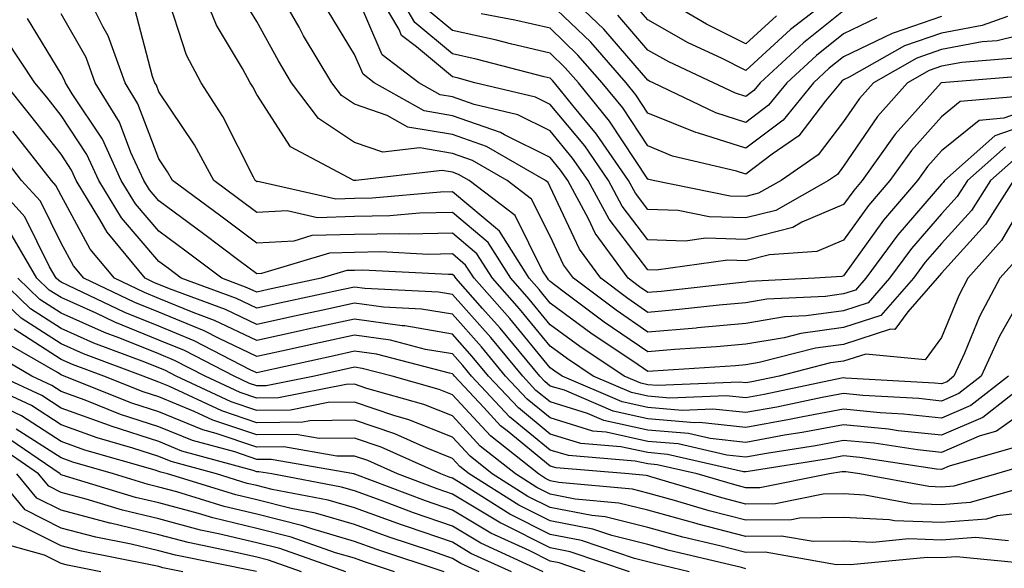
# Model space of a CAD drawing. Units: inches. Extents: x 1016003 to 1018643, y 7237178 to 7239818.
# Drawn here: x 1016494 to 1016594, y 7237372 to 7237428 of the extents above; entities that cross this region are included whole.
import ezdxf

# ---------------------------------------------------------------- set-up
doc = ezdxf.new("R2010")
doc.units = ezdxf.units.IN
doc.header["$MEASUREMENT"] = 0
doc.layers.add('Contour_10167237', color=7, linetype='Continuous', true_color=0x0f5e75)

msp = doc.modelspace()

# ---------------------------------------------------------------- linework, layer by layer
at = {"layer": 'Contour_10167237'}
for points in [[(1016595.91, 7237404.06, 2992), (1016594.02, 7237401.92, 2992), (1016591.94, 7237398.03, 2992), (1016590.39, 7237394.26, 2992), (1016589.33, 7237391.92, 2992), (1016588.62, 7237391.35, 2992), (1016588.05, 7237391.12, 2992), (1016587.33, 7237391.2, 2992), (1016578.25, 7237391.72, 2992), (1016578.05, 7237391.74, 2992), (1016577.84, 7237391.71, 2992), (1016569.92, 7237390.05, 2992), (1016568.05, 7237389.7, 2992), (1016566.05, 7237389.92, 2992), (1016560.29, 7237389.68, 2992), (1016558.05, 7237389.87, 2992), (1016556.37, 7237390.24, 2992), (1016552.44, 7237391.92, 2992), (1016549.81, 7237393.68, 2992), (1016548.05, 7237394.98, 2992), (1016544.92, 7237398.8, 2992), (1016542.14, 7237401.92, 2992), (1016540.56, 7237404.43, 2992), (1016538.05, 7237406.53, 2992), (1016533.54, 7237406.43, 2992), (1016532.61, 7237406.48, 2992), (1016528.05, 7237406.4, 2992), (1016523.69, 7237406.28, 2992), (1016521.84, 7237405.71, 2992), (1016518.05, 7237405.51, 2992), (1016514.39, 7237408.26, 2992), (1016509.43, 7237411.92, 2992), (1016508.94, 7237412.81, 2992), (1016508.05, 7237414.15, 2992), (1016505.9, 7237419.77, 2992), (1016504.59, 7237421.92, 2992), (1016502.85, 7237426.72, 2992), (1016502.31, 7237427.66, 2992), (1016500.2, 7237431.92, 2992)], [(1016595.42, 7237411.92, 2990), (1016592.55, 7237407.42, 2990), (1016588.05, 7237402.45, 2990), (1016587.81, 7237402.16, 2990), (1016587.62, 7237401.92, 2990), (1016584.61, 7237398.48, 2990), (1016583.29, 7237396.68, 2990), (1016582.84, 7237396.71, 2990), (1016578.05, 7237395.17, 2990), (1016575.19, 7237394.78, 2990), (1016569.43, 7237393.3, 2990), (1016568.05, 7237393.06, 2990), (1016567.01, 7237392.96, 2990), (1016558.56, 7237392.43, 2990), (1016558.05, 7237392.39, 2990), (1016556.6, 7237393.37, 2990), (1016552.34, 7237396.21, 2990), (1016548.05, 7237399.38, 2990), (1016546.91, 7237400.78, 2990), (1016545.89, 7237401.92, 2990), (1016542.86, 7237406.73, 2990), (1016538.05, 7237410.75, 2990), (1016536.85, 7237410.72, 2990), (1016529.87, 7237410.1, 2990), (1016528.05, 7237410.07, 2990), (1016526.15, 7237410.02, 2990), (1016518.16, 7237411.81, 2990), (1016518.05, 7237411.8, 2990), (1016517.98, 7237411.85, 2990), (1016517.89, 7237411.92, 2990), (1016517.71, 7237412.26, 2990), (1016514.59, 7237418.46, 2990), (1016512.38, 7237421.92, 2990), (1016510.87, 7237424.74, 2990), (1016508.79, 7237431.18, 2990)], [(1016595.71, 7237414.26, 2989), (1016593.07, 7237411.92, 2989), (1016591.12, 7237408.85, 2989), (1016588.05, 7237405.47, 2989), (1016586.4, 7237403.57, 2989), (1016585.19, 7237401.92, 2989), (1016581.85, 7237398.12, 2989), (1016578.05, 7237396.89, 2989), (1016573.68, 7237396.29, 2989), (1016571.98, 7237395.85, 2989), (1016568.05, 7237395.18, 2989), (1016565.06, 7237394.91, 2989), (1016560.76, 7237394.63, 2989), (1016558.05, 7237394.4, 2989), (1016553.58, 7237397.45, 2989), (1016549.35, 7237400.62, 2989), (1016548.05, 7237401.58, 2989), (1016547.89, 7237401.76, 2989), (1016547.77, 7237401.92, 2989), (1016547.28, 7237402.69, 2989), (1016544.47, 7237408.34, 2989), (1016539.77, 7237411.92, 2989), (1016538.68, 7237412.55, 2989), (1016538.05, 7237412.77, 2989), (1016537.02, 7237412.95, 2989), (1016528.18, 7237411.92, 2989), (1016528.05, 7237411.91, 2989), (1016527.99, 7237411.92, 2989), (1016521.5, 7237415.37, 2989), (1016518.05, 7237420.7, 2989), (1016517.64, 7237421.51, 2989), (1016517.38, 7237421.92, 2989), (1016516.6, 7237423.37, 2989), (1016513.94, 7237427.81, 2989), (1016512.28, 7237431.92, 2989)], [(1016598.05, 7237418.06, 2987), (1016593.5, 7237416.47, 2987), (1016588.36, 7237411.92, 2987), (1016588.24, 7237411.73, 2987), (1016588.05, 7237411.53, 2987), (1016583.6, 7237406.37, 2987), (1016580.31, 7237401.92, 2987), (1016579.25, 7237400.72, 2987), (1016578.05, 7237400.33, 2987), (1016576.2, 7237400.07, 2987), (1016570.19, 7237399.78, 2987), (1016568.05, 7237399.42, 2987), (1016565.31, 7237399.18, 2987), (1016561.25, 7237398.72, 2987), (1016558.05, 7237398.44, 2987), (1016555.98, 7237399.85, 2987), (1016553.23, 7237401.92, 2987), (1016551.04, 7237404.91, 2987), (1016548.05, 7237411.28, 2987), (1016547.84, 7237411.71, 2987), (1016547.56, 7237411.92, 2987), (1016541.54, 7237415.41, 2987), (1016538.05, 7237416.62, 2987), (1016533.51, 7237417.38, 2987), (1016531.39, 7237418.58, 2987), (1016528.05, 7237419.72, 2987), (1016526.73, 7237420.6, 2987), (1016525.74, 7237421.92, 2987), (1016522.85, 7237426.72, 2987), (1016522.38, 7237427.59, 2987), (1016519.92, 7237431.92, 2987)], [(1016596.7, 7237420.57, 2985), (1016589.97, 7237420, 2985), (1016588.05, 7237418.43, 2985), (1016584.97, 7237415, 2985), (1016582.78, 7237411.92, 2985), (1016580.6, 7237409.37, 2985), (1016578.05, 7237405.83, 2985), (1016575.31, 7237404.66, 2985), (1016570.46, 7237404.33, 2985), (1016568.05, 7237403.72, 2985), (1016566.2, 7237403.77, 2985), (1016558.87, 7237402.74, 2985), (1016558.05, 7237402.78, 2985), (1016554.08, 7237407.95, 2985), (1016551.93, 7237411.92, 2985), (1016550.34, 7237414.21, 2985), (1016548.05, 7237416.99, 2985), (1016544.75, 7237418.62, 2985), (1016540.28, 7237419.69, 2985), (1016538.05, 7237420.47, 2985), (1016536.81, 7237420.68, 2985), (1016534.61, 7237421.92, 2985), (1016530.89, 7237424.76, 2985), (1016528.05, 7237431.39, 2985)], [(1016597.32, 7237422.65, 2984), (1016588.05, 7237421.92, 2984), (1016588.02, 7237421.89, 2984), (1016583.33, 7237416.64, 2984), (1016579.96, 7237411.92, 2984), (1016579.08, 7237410.89, 2984), (1016578.05, 7237409.46, 2984), (1016573.78, 7237407.65, 2984), (1016572.84, 7237407.13, 2984), (1016568.05, 7237405.9, 2984), (1016563.96, 7237406.01, 2984), (1016561.85, 7237405.72, 2984), (1016558.05, 7237405.87, 2984), (1016555.41, 7237409.28, 2984), (1016554, 7237411.92, 2984), (1016551.58, 7237415.45, 2984), (1016548.05, 7237419.69, 2984), (1016546.56, 7237420.43, 2984), (1016540.36, 7237421.92, 2984), (1016538.53, 7237422.4, 2984), (1016538.05, 7237422.51, 2984), (1016534.4, 7237425.57, 2984), (1016532.86, 7237426.73, 2984), (1016532.6, 7237427.37, 2984), (1016529.93, 7237431.92, 2984)], [(1016595.54, 7237424.43, 2983), (1016590.13, 7237424, 2983), (1016588.05, 7237423.61, 2983), (1016586.79, 7237423.18, 2983), (1016584.57, 7237421.92, 2983), (1016581.52, 7237418.45, 2983), (1016578.05, 7237413.38, 2983), (1016577.42, 7237412.55, 2983), (1016576.5, 7237411.92, 2983), (1016571.11, 7237408.86, 2983), (1016568.05, 7237408.09, 2983), (1016564.32, 7237408.19, 2983), (1016561.13, 7237408.84, 2983), (1016558.05, 7237408.96, 2983), (1016556.76, 7237410.63, 2983), (1016556.07, 7237411.92, 2983), (1016552.8, 7237416.67, 2983), (1016550.37, 7237419.6, 2983), (1016548.49, 7237421.92, 2983), (1016548.28, 7237422.15, 2983), (1016548.05, 7237422.38, 2983), (1016547.45, 7237422.52, 2983), (1016540.47, 7237424.34, 2983), (1016538.05, 7237424.88, 2983), (1016534.22, 7237428.09, 2983), (1016531.98, 7237431.92, 2983)], [(1016581.43, 7237428.54, 2979), (1016578.05, 7237426.91, 2979), (1016575.27, 7237424.7, 2979), (1016572.25, 7237421.92, 2979), (1016570.36, 7237419.61, 2979), (1016568.05, 7237417.86, 2979), (1016564.97, 7237418.84, 2979), (1016558.58, 7237421.92, 2979), (1016558.22, 7237422.09, 2979), (1016558.05, 7237422.18, 2979), (1016553.53, 7237427.4, 2979), (1016548.8, 7237431.92, 2979)], [(1016594.6, 7237415.37, 2988), (1016590.72, 7237411.92, 2988), (1016589.67, 7237410.3, 2988), (1016588.05, 7237408.5, 2988), (1016585, 7237404.97, 2988), (1016582.75, 7237401.92, 2988), (1016580.55, 7237399.42, 2988), (1016578.05, 7237398.61, 2988), (1016574.21, 7237398.08, 2988), (1016572, 7237397.97, 2988), (1016568.05, 7237397.3, 2988), (1016563.12, 7237396.85, 2988), (1016562.97, 7237396.84, 2988), (1016558.05, 7237396.42, 2988), (1016554.78, 7237398.65, 2988), (1016550.42, 7237401.92, 2988), (1016549.42, 7237403.29, 2988), (1016548.05, 7237406.22, 2988), (1016546.15, 7237410.02, 2988), (1016543.67, 7237411.92, 2988), (1016540.11, 7237413.98, 2988), (1016538.05, 7237414.69, 2988), (1016534.71, 7237415.26, 2988), (1016530.95, 7237414.82, 2988), (1016528.05, 7237415.81, 2988), (1016524.38, 7237418.25, 2988), (1016521.61, 7237421.92, 2988), (1016520.28, 7237424.15, 2988), (1016518.05, 7237428.16, 2988), (1016516.64, 7237430.51, 2988)], [(1016588.05, 7237428.68, 2980), (1016583.1, 7237426.97, 2980), (1016583.02, 7237426.95, 2980), (1016578.05, 7237424.56, 2980), (1016576.58, 7237423.39, 2980), (1016574.98, 7237421.92, 2980), (1016571.87, 7237418.1, 2980), (1016568.05, 7237415.21, 2980), (1016563.21, 7237416.76, 2980), (1016562.95, 7237416.82, 2980), (1016558.05, 7237418.82, 2980), (1016556.82, 7237420.69, 2980), (1016555.81, 7237421.92, 2980), (1016552.19, 7237426.06, 2980), (1016548.05, 7237430.03, 2980)], [(1016576.56, 7237430.43, 2977), (1016572.62, 7237427.35, 2977), (1016568.05, 7237423.17, 2977), (1016565.55, 7237424.42, 2977), (1016562.14, 7237426.01, 2977), (1016558.05, 7237428.33, 2977), (1016556.38, 7237430.25, 2977)], [(1016571.2, 7237428.77, 2976), (1016568.05, 7237425.88, 2976), (1016564.02, 7237427.89, 2976), (1016559.25, 7237430.72, 2976)], [(1016597.31, 7237411.18, 2991), (1016594.18, 7237405.79, 2991), (1016590.75, 7237401.92, 2991), (1016589.81, 7237400.16, 2991), (1016588.05, 7237395.88, 2991), (1016586.38, 7237393.59, 2991), (1016580.31, 7237394.18, 2991), (1016578.05, 7237393.45, 2991), (1016576.7, 7237393.27, 2991), (1016571.46, 7237391.92, 2991), (1016568.65, 7237391.32, 2991), (1016568.05, 7237391.22, 2991), (1016567.42, 7237391.29, 2991), (1016559.02, 7237390.95, 2991), (1016558.05, 7237391.03, 2991), (1016557.32, 7237391.19, 2991), (1016555.61, 7237391.92, 2991), (1016551.07, 7237394.94, 2991), (1016548.05, 7237397.18, 2991), (1016545.91, 7237399.78, 2991), (1016544.02, 7237401.92, 2991), (1016541.71, 7237405.58, 2991), (1016538.05, 7237408.64, 2991), (1016534.7, 7237408.57, 2991), (1016531.67, 7237408.3, 2991), (1016528.05, 7237408.24, 2991), (1016524.25, 7237408.12, 2991), (1016521.15, 7237408.82, 2991), (1016518.05, 7237408.66, 2991), (1016516.18, 7237410.05, 2991), (1016513.66, 7237411.92, 2991), (1016511.69, 7237415.56, 2991), (1016508.05, 7237420.99, 2991), (1016507.8, 7237421.67, 2991), (1016507.64, 7237421.92, 2991), (1016507.41, 7237422.56, 2991), (1016505.59, 7237429.46, 2991)], [(1016598.05, 7237419.55, 2986), (1016594.42, 7237418.29, 2986), (1016591.9, 7237418.07, 2986), (1016588.05, 7237414.95, 2986), (1016586.62, 7237413.35, 2986), (1016585.6, 7237411.92, 2986), (1016582.12, 7237407.85, 2986), (1016578.05, 7237402.19, 2986), (1016577.85, 7237402.12, 2986), (1016575.09, 7237401.92, 2986), (1016568.37, 7237401.6, 2986), (1016568.05, 7237401.54, 2986), (1016567.63, 7237401.5, 2986), (1016559.4, 7237400.57, 2986), (1016558.05, 7237400.46, 2986), (1016557.18, 7237401.05, 2986), (1016556.03, 7237401.92, 2986), (1016552.66, 7237406.53, 2986), (1016551.98, 7237407.99, 2986), (1016549.86, 7237411.92, 2986), (1016549.12, 7237412.99, 2986), (1016548.05, 7237414.28, 2986), (1016543.39, 7237416.58, 2986), (1016542.96, 7237416.83, 2986), (1016538.05, 7237418.54, 2986), (1016535.16, 7237419.03, 2986), (1016530.05, 7237421.92, 2986), (1016528.92, 7237422.79, 2986), (1016528.05, 7237424.8, 2986), (1016525.35, 7237429.22, 2986)], [(1016598.05, 7237427.27, 2982), (1016593.76, 7237426.21, 2982), (1016592.21, 7237426.08, 2982), (1016588.05, 7237425.3, 2982), (1016585.54, 7237424.43, 2982), (1016581.1, 7237421.92, 2982), (1016579.67, 7237420.3, 2982), (1016578.05, 7237417.94, 2982), (1016575.44, 7237414.53, 2982), (1016571.67, 7237411.92, 2982), (1016569.36, 7237410.61, 2982), (1016568.05, 7237410.27, 2982), (1016566.45, 7237410.32, 2982), (1016558.58, 7237411.92, 2982), (1016558.15, 7237412.02, 2982), (1016558.05, 7237412.07, 2982), (1016554.12, 7237417.99, 2982), (1016550.93, 7237421.92, 2982), (1016549.58, 7237423.45, 2982), (1016548.05, 7237424.93, 2982), (1016544.12, 7237425.85, 2982), (1016542.42, 7237426.3, 2982), (1016538.05, 7237427.24, 2982), (1016535.51, 7237429.38, 2982)], [(1016578.05, 7237429.26, 2978), (1016573.96, 7237426.01, 2978), (1016569.51, 7237421.92, 2978), (1016568.86, 7237421.11, 2978), (1016568.05, 7237420.5, 2978), (1016566.98, 7237420.85, 2978), (1016564.74, 7237421.92, 2978), (1016560.18, 7237424.05, 2978), (1016558.05, 7237425.26, 2978), (1016554.95, 7237428.82, 2978)], [(1016594.89, 7237391.92, 2994), (1016591.06, 7237388.91, 2994), (1016588.05, 7237387.61, 2994), (1016584.16, 7237388.03, 2994), (1016581.79, 7237388.18, 2994), (1016578.05, 7237388.55, 2994), (1016573.89, 7237387.76, 2994), (1016572.5, 7237387.47, 2994), (1016568.05, 7237386.68, 2994), (1016563.31, 7237387.18, 2994), (1016562.81, 7237387.16, 2994), (1016558.05, 7237387.56, 2994), (1016554.48, 7237388.35, 2994), (1016549.5, 7237390.47, 2994), (1016548.05, 7237390.91, 2994), (1016547.5, 7237391.37, 2994), (1016546.99, 7237391.92, 2994), (1016542.94, 7237396.81, 2994), (1016541.12, 7237398.85, 2994), (1016538.39, 7237401.92, 2994), (1016538.26, 7237402.13, 2994), (1016538.05, 7237402.31, 2994), (1016537.67, 7237402.3, 2994), (1016528.88, 7237402.75, 2994), (1016528.05, 7237402.73, 2994), (1016527.26, 7237402.71, 2994), (1016524.64, 7237401.92, 2994), (1016519.21, 7237400.76, 2994), (1016518.05, 7237400.5, 2994), (1016517.09, 7237400.96, 2994), (1016514.5, 7237401.92, 2994), (1016510.81, 7237404.68, 2994), (1016508.05, 7237406.73, 2994), (1016505.66, 7237409.53, 2994), (1016504.2, 7237411.92, 2994), (1016502.27, 7237416.14, 2994), (1016499.18, 7237420.79, 2994), (1016498.49, 7237421.92, 2994), (1016498.37, 7237422.24, 2994), (1016498.05, 7237422.81, 2994), (1016494.62, 7237428.49, 2994)], [(1016596.4, 7237400.27, 2993), (1016593.97, 7237396, 2993), (1016592.11, 7237391.92, 2993), (1016589.84, 7237390.13, 2993), (1016588.05, 7237389.36, 2993), (1016585.75, 7237389.62, 2993), (1016580.02, 7237389.95, 2993), (1016578.05, 7237390.14, 2993), (1016575.86, 7237389.73, 2993), (1016571.21, 7237388.76, 2993), (1016568.05, 7237388.19, 2993), (1016564.68, 7237388.55, 2993), (1016561.55, 7237388.42, 2993), (1016558.05, 7237388.72, 2993), (1016555.42, 7237389.29, 2993), (1016549.28, 7237391.92, 2993), (1016548.54, 7237392.41, 2993), (1016548.05, 7237392.78, 2993), (1016543.93, 7237397.8, 2993), (1016540.27, 7237401.92, 2993), (1016539.41, 7237403.28, 2993), (1016538.05, 7237404.42, 2993), (1016535.6, 7237404.37, 2993), (1016530.75, 7237404.62, 2993), (1016528.05, 7237404.57, 2993), (1016525.48, 7237404.49, 2993), (1016518.53, 7237402.4, 2993), (1016518.05, 7237402.37, 2993), (1016516.24, 7237403.73, 2993), (1016512.6, 7237406.47, 2993), (1016508.05, 7237409.83, 2993), (1016507.08, 7237410.95, 2993), (1016506.5, 7237411.92, 2993), (1016505.19, 7237414.78, 2993), (1016504.01, 7237417.88, 2993), (1016501.55, 7237421.92, 2993), (1016500.61, 7237424.48, 2993), (1016498.05, 7237428.95, 2993)], [(1016594.81, 7237428.68, 2981), (1016592.2, 7237427.77, 2981), (1016588.05, 7237426.99, 2981), (1016584.28, 7237425.69, 2981), (1016578.61, 7237422.48, 2981), (1016578.05, 7237422.21, 2981), (1016577.88, 7237422.09, 2981), (1016577.72, 7237421.92, 2981), (1016576.2, 7237420.07, 2981), (1016573.47, 7237416.5, 2981), (1016570.75, 7237414.62, 2981), (1016568.05, 7237412.57, 2981), (1016567.09, 7237412.88, 2981), (1016560.55, 7237414.42, 2981), (1016558.05, 7237415.45, 2981), (1016555.47, 7237419.34, 2981), (1016553.37, 7237421.92, 2981), (1016550.88, 7237424.75, 2981), (1016548.05, 7237427.48, 2981), (1016544.45, 7237428.32, 2981), (1016541, 7237428.97, 2981)], [(1016597.67, 7237391.92, 2995), (1016592.28, 7237387.69, 2995), (1016588.05, 7237385.87, 2995), (1016583.63, 7237386.34, 2995), (1016582.63, 7237386.5, 2995), (1016578.05, 7237386.95, 2995), (1016573.82, 7237386.15, 2995), (1016572, 7237385.87, 2995), (1016568.05, 7237385.15, 2995), (1016564.42, 7237385.55, 2995), (1016562.19, 7237386.06, 2995), (1016558.05, 7237386.4, 2995), (1016553.52, 7237387.39, 2995), (1016551.87, 7237388.1, 2995), (1016548.05, 7237389.28, 2995), (1016546.59, 7237390.46, 2995), (1016545.24, 7237391.92, 2995), (1016541.99, 7237395.86, 2995), (1016538.05, 7237400.27, 2995), (1016536.63, 7237400.5, 2995), (1016529.1, 7237400.87, 2995), (1016528.05, 7237401.01, 2995), (1016526.89, 7237400.76, 2995), (1016520.56, 7237399.41, 2995), (1016518.05, 7237398.86, 2995), (1016515.98, 7237399.85, 2995), (1016510.34, 7237401.92, 2995), (1016509.04, 7237402.91, 2995), (1016508.05, 7237403.64, 2995), (1016504.23, 7237408.1, 2995), (1016501.91, 7237411.92, 2995), (1016500.7, 7237414.57, 2995), (1016498.05, 7237418.55, 2995), (1016496.58, 7237420.45, 2995), (1016495.38, 7237421.92, 2995), (1016492.45, 7237426.32, 2995)], [(1016598.05, 7237389.41, 2996), (1016593.68, 7237386.29, 2996), (1016591.91, 7237385.78, 2996), (1016588.05, 7237384.12, 2996), (1016585.59, 7237384.38, 2996), (1016581.17, 7237385.05, 2996), (1016578.05, 7237385.35, 2996), (1016575.16, 7237384.81, 2996), (1016570.15, 7237384.02, 2996), (1016568.05, 7237383.64, 2996), (1016566.12, 7237383.85, 2996), (1016561.13, 7237385, 2996), (1016558.05, 7237385.25, 2996), (1016553.79, 7237386.18, 2996), (1016552.42, 7237386.29, 2996), (1016548.05, 7237387.64, 2996), (1016545.7, 7237389.57, 2996), (1016543.49, 7237391.92, 2996), (1016541.03, 7237394.9, 2996), (1016538.05, 7237398.24, 2996), (1016534.91, 7237398.78, 2996), (1016531.01, 7237398.96, 2996), (1016528.05, 7237399.37, 2996), (1016524.8, 7237398.67, 2996), (1016521.92, 7237398.05, 2996), (1016518.05, 7237397.21, 2996), (1016514.87, 7237398.74, 2996), (1016509.12, 7237400.85, 2996), (1016508.05, 7237401.29, 2996), (1016507.6, 7237401.47, 2996), (1016506.65, 7237401.92, 2996), (1016502.76, 7237406.63, 2996), (1016502.03, 7237407.94, 2996), (1016499.61, 7237411.92, 2996), (1016499.11, 7237412.98, 2996), (1016498.05, 7237414.6, 2996), (1016494.84, 7237418.71, 2996), (1016492.27, 7237421.92, 2996)], [(1016595.37, 7237384.6, 2997), (1016588.83, 7237382.7, 2997), (1016588.05, 7237382.36, 2997), (1016587.55, 7237382.42, 2997), (1016579.72, 7237383.59, 2997), (1016578.05, 7237383.76, 2997), (1016576.51, 7237383.46, 2997), (1016568.3, 7237382.17, 2997), (1016568.05, 7237382.13, 2997), (1016567.82, 7237382.15, 2997), (1016560.05, 7237383.92, 2997), (1016558.05, 7237384.1, 2997), (1016555.27, 7237384.7, 2997), (1016551.17, 7237385.04, 2997), (1016548.05, 7237386, 2997), (1016544.8, 7237388.67, 2997), (1016541.75, 7237391.92, 2997), (1016540.07, 7237393.94, 2997), (1016538.05, 7237396.22, 2997), (1016533.18, 7237397.05, 2997), (1016532.91, 7237397.06, 2997), (1016528.05, 7237397.73, 2997), (1016523.26, 7237396.71, 2997), (1016522.71, 7237396.58, 2997), (1016518.05, 7237395.56, 2997), (1016513.75, 7237397.62, 2997), (1016511.54, 7237398.43, 2997), (1016508.05, 7237399.87, 2997), (1016506.59, 7237400.46, 2997), (1016503.52, 7237401.92, 2997), (1016501.04, 7237404.91, 2997), (1016498.05, 7237410.37, 2997), (1016497.53, 7237411.4, 2997), (1016497.06, 7237411.92, 2997), (1016493.11, 7237416.98, 2997)], [(1016597.06, 7237382.91, 2998), (1016593.67, 7237381.92, 2998), (1016589.3, 7237380.67, 2998), (1016588.05, 7237380.57, 2998), (1016586.75, 7237380.62, 2998), (1016579.69, 7237381.92, 2998), (1016578.26, 7237382.13, 2998), (1016578.05, 7237382.15, 2998), (1016577.85, 7237382.12, 2998), (1016576.59, 7237381.92, 2998), (1016569.47, 7237380.5, 2998), (1016568.05, 7237380.49, 2998), (1016566.92, 7237380.79, 2998), (1016563.09, 7237381.92, 2998), (1016558.99, 7237382.86, 2998), (1016558.05, 7237382.94, 2998), (1016556.75, 7237383.22, 2998), (1016549.92, 7237383.79, 2998), (1016548.05, 7237384.36, 2998), (1016543.89, 7237387.76, 2998), (1016540, 7237391.92, 2998), (1016539.12, 7237392.99, 2998), (1016538.05, 7237394.19, 2998), (1016535.32, 7237394.65, 2998), (1016531.72, 7237395.59, 2998), (1016528.05, 7237396.1, 2998), (1016524.61, 7237395.36, 2998), (1016520.6, 7237394.47, 2998), (1016518.05, 7237393.91, 2998), (1016514.22, 7237395.75, 2998), (1016512.68, 7237396.55, 2998), (1016508.05, 7237398.45, 2998), (1016505.58, 7237399.45, 2998), (1016500.39, 7237401.92, 2998), (1016499.33, 7237403.2, 2998), (1016498.05, 7237405.53, 2998), (1016495.94, 7237409.81, 2998), (1016494.02, 7237411.92, 2998), (1016491.4, 7237415.27, 2998)], [(1016596.78, 7237380.65, 2999), (1016590.98, 7237378.99, 2999), (1016588.05, 7237378.76, 2999), (1016585, 7237378.87, 2999), (1016580.21, 7237379.76, 2999), (1016578.05, 7237379.87, 2999), (1016575.97, 7237379.84, 2999), (1016571.1, 7237378.87, 2999), (1016568.05, 7237378.84, 2999), (1016565.61, 7237379.48, 2999), (1016558.34, 7237381.63, 2999), (1016558.05, 7237381.71, 2999), (1016557.88, 7237381.75, 2999), (1016556.08, 7237381.92, 2999), (1016548.67, 7237382.54, 2999), (1016548.05, 7237382.72, 2999), (1016543.66, 7237386.31, 2999), (1016542.98, 7237386.85, 2999), (1016541.26, 7237388.71, 2999), (1016538.26, 7237391.92, 2999), (1016538.17, 7237392.04, 2999), (1016538.05, 7237392.16, 2999), (1016537.76, 7237392.21, 2999), (1016530.28, 7237394.15, 2999), (1016528.05, 7237394.46, 2999), (1016525.96, 7237394.01, 2999), (1016518.49, 7237392.36, 2999), (1016518.05, 7237392.27, 2999), (1016517.39, 7237392.58, 2999), (1016511.67, 7237395.54, 2999), (1016508.05, 7237397.03, 2999), (1016504.56, 7237398.43, 2999), (1016498.77, 7237401.2, 2999), (1016498.05, 7237401.52, 2999), (1016497.81, 7237401.68, 2999), (1016497.55, 7237401.92, 2999), (1016496.86, 7237403.11, 2999), (1016494.34, 7237408.21, 2999), (1016490.97, 7237411.92, 2999)], [(1016598.05, 7237378.13, 3000), (1016593.76, 7237377.63, 3000), (1016592.66, 7237377.31, 3000), (1016588.05, 7237376.95, 3000), (1016583.26, 7237377.13, 3000), (1016582.75, 7237377.22, 3000), (1016578.05, 7237377.47, 3000), (1016573.53, 7237377.4, 3000), (1016572.73, 7237377.24, 3000), (1016568.05, 7237377.19, 3000), (1016564.29, 7237378.16, 3000), (1016560.76, 7237379.21, 3000), (1016558.05, 7237379.96, 3000), (1016556.48, 7237380.35, 3000), (1016548.92, 7237381.05, 3000), (1016548.05, 7237381.22, 3000), (1016547.58, 7237381.45, 3000), (1016546.85, 7237381.92, 3000), (1016541.94, 7237385.81, 3000), (1016538.05, 7237390.02, 3000), (1016536.69, 7237390.56, 3000), (1016531.89, 7237391.92, 3000), (1016528.84, 7237392.71, 3000), (1016528.05, 7237392.82, 3000), (1016527.31, 7237392.66, 3000), (1016523.95, 7237391.92, 3000), (1016519.03, 7237390.94, 3000), (1016518.05, 7237390.93, 3000), (1016517.31, 7237391.18, 3000), (1016515.73, 7237391.92, 3000), (1016510.67, 7237394.54, 3000), (1016508.05, 7237395.61, 3000), (1016503.55, 7237397.42, 3000), (1016501.63, 7237398.34, 3000), (1016498.05, 7237399.95, 3000), (1016496.85, 7237400.72, 3000), (1016495.59, 7237401.92, 3000), (1016492.81, 7237406.68, 3000)], [(1016568.05, 7237372.23, 3003), (1016567.62, 7237372.35, 3003), (1016560.23, 7237374.1, 3003), (1016558.05, 7237374.7, 3003), (1016554.36, 7237375.61, 3003), (1016552.41, 7237376.28, 3003), (1016548.05, 7237377.11, 3003), (1016544.85, 7237378.72, 3003), (1016539.78, 7237381.92, 3003), (1016538.81, 7237382.68, 3003), (1016538.05, 7237383.51, 3003), (1016535.39, 7237384.58, 3003), (1016532.16, 7237386.03, 3003), (1016528.05, 7237387.42, 3003), (1016523.49, 7237387.36, 3003), (1016522.76, 7237387.21, 3003), (1016518.05, 7237387.16, 3003), (1016514.5, 7237388.37, 3003), (1016509.08, 7237390.89, 3003), (1016508.05, 7237391.31, 3003), (1016507.59, 7237391.46, 3003), (1016506.45, 7237391.92, 3003), (1016500.33, 7237394.2, 3003), (1016498.05, 7237395.21, 3003), (1016493.97, 7237397.84, 3003), (1016489.69, 7237401.92, 3003)], [(1016597.28, 7237372.69, 3002), (1016589.58, 7237373.45, 3002), (1016588.05, 7237373.33, 3002), (1016586.59, 7237373.38, 3002), (1016578.75, 7237372.62, 3002), (1016578.05, 7237372.65, 3002), (1016577.33, 7237372.64, 3002), (1016570.04, 7237373.91, 3002), (1016568.05, 7237373.88, 3002), (1016565.39, 7237374.58, 3002), (1016561.6, 7237375.47, 3002), (1016558.05, 7237376.45, 3002), (1016553.67, 7237377.54, 3002), (1016552.31, 7237377.66, 3002), (1016548.05, 7237378.48, 3002), (1016545.76, 7237379.63, 3002), (1016542.13, 7237381.92, 3002), (1016539.86, 7237383.73, 3002), (1016538.05, 7237385.68, 3002), (1016533.59, 7237387.46, 3002), (1016532.08, 7237387.89, 3002), (1016528.05, 7237389.25, 3002), (1016525.34, 7237389.21, 3002), (1016521.52, 7237388.45, 3002), (1016518.05, 7237388.42, 3002), (1016515.43, 7237389.3, 3002), (1016509.83, 7237391.92, 3002), (1016508.66, 7237392.53, 3002), (1016508.05, 7237392.77, 3002), (1016506.62, 7237393.35, 3002), (1016501.41, 7237395.28, 3002), (1016498.05, 7237396.78, 3002), (1016494.92, 7237398.8, 3002), (1016491.66, 7237401.92, 3002)], [(1016594.89, 7237375.08, 3001), (1016591.55, 7237375.42, 3001), (1016588.05, 7237375.14, 3001), (1016584.7, 7237375.27, 3001), (1016581.04, 7237374.91, 3001), (1016578.05, 7237375.05, 3001), (1016574.95, 7237375.02, 3001), (1016571.7, 7237375.57, 3001), (1016568.05, 7237375.53, 3001), (1016563.17, 7237376.8, 3001), (1016562.98, 7237376.85, 3001), (1016558.05, 7237378.21, 3001), (1016555.07, 7237378.94, 3001), (1016550.62, 7237379.35, 3001), (1016548.05, 7237379.85, 3001), (1016546.67, 7237380.54, 3001), (1016544.49, 7237381.92, 3001), (1016540.9, 7237384.77, 3001), (1016538.05, 7237387.85, 3001), (1016535.14, 7237389.01, 3001), (1016529.3, 7237390.67, 3001), (1016528.05, 7237391.09, 3001), (1016527.21, 7237391.08, 3001), (1016520.28, 7237389.69, 3001), (1016518.05, 7237389.67, 3001), (1016516.37, 7237390.24, 3001), (1016512.78, 7237391.92, 3001), (1016509.66, 7237393.53, 3001), (1016508.05, 7237394.2, 3001), (1016504.24, 7237395.73, 3001), (1016502.5, 7237396.37, 3001), (1016498.05, 7237398.37, 3001), (1016495.89, 7237399.76, 3001), (1016493.63, 7237401.92, 3001)], [(1016562.26, 7237371.92, 3004), (1016558.86, 7237372.73, 3004), (1016558.05, 7237372.95, 3004), (1016556.68, 7237373.29, 3004), (1016551.25, 7237375.12, 3004), (1016548.05, 7237375.74, 3004), (1016543.93, 7237377.8, 3004), (1016539.13, 7237380.84, 3004), (1016538.05, 7237381.49, 3004), (1016537.73, 7237381.6, 3004), (1016536.88, 7237381.92, 3004), (1016530.78, 7237384.65, 3004), (1016528.05, 7237385.58, 3004), (1016524.44, 7237385.53, 3004), (1016522.08, 7237385.95, 3004), (1016518.05, 7237385.91, 3004), (1016513.56, 7237387.43, 3004), (1016511.65, 7237388.32, 3004), (1016508.05, 7237389.79, 3004), (1016506.44, 7237390.31, 3004), (1016502.42, 7237391.92, 3004), (1016499.23, 7237393.1, 3004), (1016498.05, 7237393.63, 3004), (1016493.25, 7237396.72, 3004)], [(1016556.17, 7237371.92, 3005), (1016550.1, 7237373.97, 3005), (1016548.05, 7237374.37, 3005), (1016543.16, 7237376.81, 3005), (1016543.01, 7237376.88, 3005), (1016538.05, 7237379.85, 3005), (1016536.51, 7237380.38, 3005), (1016532.44, 7237381.92, 3005), (1016529.41, 7237383.28, 3005), (1016528.05, 7237383.75, 3005), (1016526.25, 7237383.72, 3005), (1016520.81, 7237384.68, 3005), (1016518.05, 7237384.66, 3005), (1016513.92, 7237386.05, 3005), (1016512.55, 7237386.42, 3005), (1016508.05, 7237388.27, 3005), (1016505.3, 7237389.17, 3005), (1016498.38, 7237391.92, 3005), (1016498.14, 7237392.01, 3005), (1016498.05, 7237392.05, 3005), (1016497.68, 7237392.29, 3005), (1016491.81, 7237395.68, 3005)], [(1016551.62, 7237371.92, 3006), (1016548.96, 7237372.83, 3006), (1016548.05, 7237372.99, 3006), (1016545.89, 7237374.08, 3006), (1016541.99, 7237375.86, 3006), (1016538.05, 7237378.21, 3006), (1016535.3, 7237379.17, 3006), (1016528.07, 7237381.9, 3006), (1016528.05, 7237381.91, 3006), (1016527.99, 7237381.92, 3006), (1016519.54, 7237383.41, 3006), (1016518.05, 7237383.4, 3006), (1016515.8, 7237384.17, 3006), (1016511.48, 7237385.35, 3006), (1016508.05, 7237386.75, 3006), (1016504.14, 7237388.01, 3006), (1016500.5, 7237389.47, 3006), (1016498.05, 7237390.36, 3006), (1016497.1, 7237390.97, 3006), (1016495.06, 7237391.92, 3006), (1016490.62, 7237394.49, 3006)], [(1016544.08, 7237371.92, 3008), (1016539.93, 7237373.8, 3008), (1016538.05, 7237374.93, 3008), (1016533.45, 7237376.52, 3008), (1016532.84, 7237376.71, 3008), (1016528.05, 7237378.46, 3008), (1016525.37, 7237379.24, 3008), (1016519.64, 7237380.33, 3008), (1016518.05, 7237380.73, 3008), (1016517.08, 7237380.95, 3008), (1016513.95, 7237381.92, 3008), (1016509.32, 7237383.19, 3008), (1016508.05, 7237383.71, 3008), (1016505.4, 7237384.57, 3008), (1016501.74, 7237385.61, 3008), (1016498.05, 7237386.95, 3008), (1016495.03, 7237388.9, 3008), (1016488.56, 7237391.92, 3008)], [(1016547.35, 7237371.92, 3007), (1016540.96, 7237374.83, 3007), (1016538.05, 7237376.57, 3007), (1016534.08, 7237377.95, 3007), (1016530.77, 7237379.2, 3007), (1016528.05, 7237380.18, 3007), (1016526.71, 7237380.58, 3007), (1016519.59, 7237381.92, 3007), (1016518.28, 7237382.15, 3007), (1016518.05, 7237382.15, 3007), (1016517.7, 7237382.27, 3007), (1016510.39, 7237384.26, 3007), (1016508.05, 7237385.23, 3007), (1016503.16, 7237386.81, 3007), (1016502.99, 7237386.86, 3007), (1016498.05, 7237388.66, 3007), (1016496.07, 7237389.94, 3007), (1016491.81, 7237391.92, 3007)], [(1016540.79, 7237371.92, 3009), (1016538.91, 7237372.78, 3009), (1016538.05, 7237373.29, 3009), (1016535.95, 7237374.02, 3009), (1016531.59, 7237375.46, 3009), (1016528.05, 7237376.74, 3009), (1016524.05, 7237377.92, 3009), (1016521.59, 7237378.38, 3009), (1016518.05, 7237379.26, 3009), (1016515.91, 7237379.78, 3009), (1016508.93, 7237381.92, 3009), (1016508.24, 7237382.11, 3009), (1016508.05, 7237382.18, 3009), (1016507.66, 7237382.31, 3009), (1016500.49, 7237384.36, 3009), (1016498.05, 7237385.25, 3009), (1016494, 7237387.87, 3009), (1016490.45, 7237389.52, 3009)], [(1016532.12, 7237371.92, 3011), (1016529.07, 7237372.94, 3011), (1016528.05, 7237373.3, 3011), (1016526.1, 7237373.87, 3011), (1016521.59, 7237375.46, 3011), (1016518.05, 7237376.33, 3011), (1016513.55, 7237377.42, 3011), (1016512.1, 7237377.87, 3011), (1016508.05, 7237378.95, 3011), (1016505.65, 7237379.52, 3011), (1016498.16, 7237381.81, 3011), (1016498.05, 7237381.84, 3011), (1016497.99, 7237381.86, 3011), (1016497.95, 7237381.92, 3011), (1016492.07, 7237385.94, 3011)], [(1016537.22, 7237371.92, 3010), (1016530.33, 7237374.2, 3010), (1016528.05, 7237375.02, 3010), (1016523.67, 7237376.3, 3010), (1016522.76, 7237376.63, 3010), (1016518.05, 7237377.8, 3010), (1016514.73, 7237378.6, 3010), (1016509.89, 7237380.08, 3010), (1016508.05, 7237380.58, 3010), (1016506.97, 7237380.84, 3010), (1016503.41, 7237381.92, 3010), (1016499.24, 7237383.11, 3010), (1016498.05, 7237383.55, 3010), (1016493.46, 7237386.51, 3010)], [(1016527.15, 7237371.92, 3012), (1016520.41, 7237374.28, 3012), (1016518.05, 7237374.87, 3012), (1016514.16, 7237375.81, 3012), (1016512.31, 7237376.18, 3012), (1016508.05, 7237377.32, 3012), (1016504.34, 7237378.21, 3012), (1016500.63, 7237379.34, 3012), (1016498.05, 7237380.03, 3012), (1016496.79, 7237380.66, 3012), (1016495.74, 7237381.92, 3012), (1016491.17, 7237385.05, 3012)], [(1016518.02, 7237371.95, 3014), (1016509.75, 7237373.62, 3014), (1016508.05, 7237374.07, 3014), (1016505.23, 7237374.74, 3014), (1016501.59, 7237375.46, 3014), (1016498.05, 7237376.39, 3014), (1016494.38, 7237378.25, 3014), (1016491.3, 7237381.92, 3014)], [(1016522.63, 7237371.92, 3013), (1016519.24, 7237373.11, 3013), (1016518.05, 7237373.4, 3013), (1016516.1, 7237373.87, 3013), (1016511.03, 7237374.9, 3013), (1016508.05, 7237375.7, 3013), (1016503.1, 7237376.87, 3013), (1016503.02, 7237376.89, 3013), (1016498.05, 7237378.21, 3013), (1016495.58, 7237379.45, 3013), (1016493.52, 7237381.92, 3013)], [(1016510.51, 7237371.92, 3015), (1016508.46, 7237372.33, 3015), (1016508.05, 7237372.45, 3015), (1016507.37, 7237372.6, 3015), (1016500.15, 7237374.02, 3015), (1016498.05, 7237374.58, 3015), (1016493.17, 7237377.04, 3015)], [(1016502.11, 7237371.92, 3016), (1016498.71, 7237372.58, 3016), (1016498.05, 7237372.76, 3016), (1016496.35, 7237373.62, 3016), (1016491.18, 7237375.05, 3016)]]:
    msp.add_polyline3d(points, dxfattribs=at)

doc.saveas('drawing.dxf')
